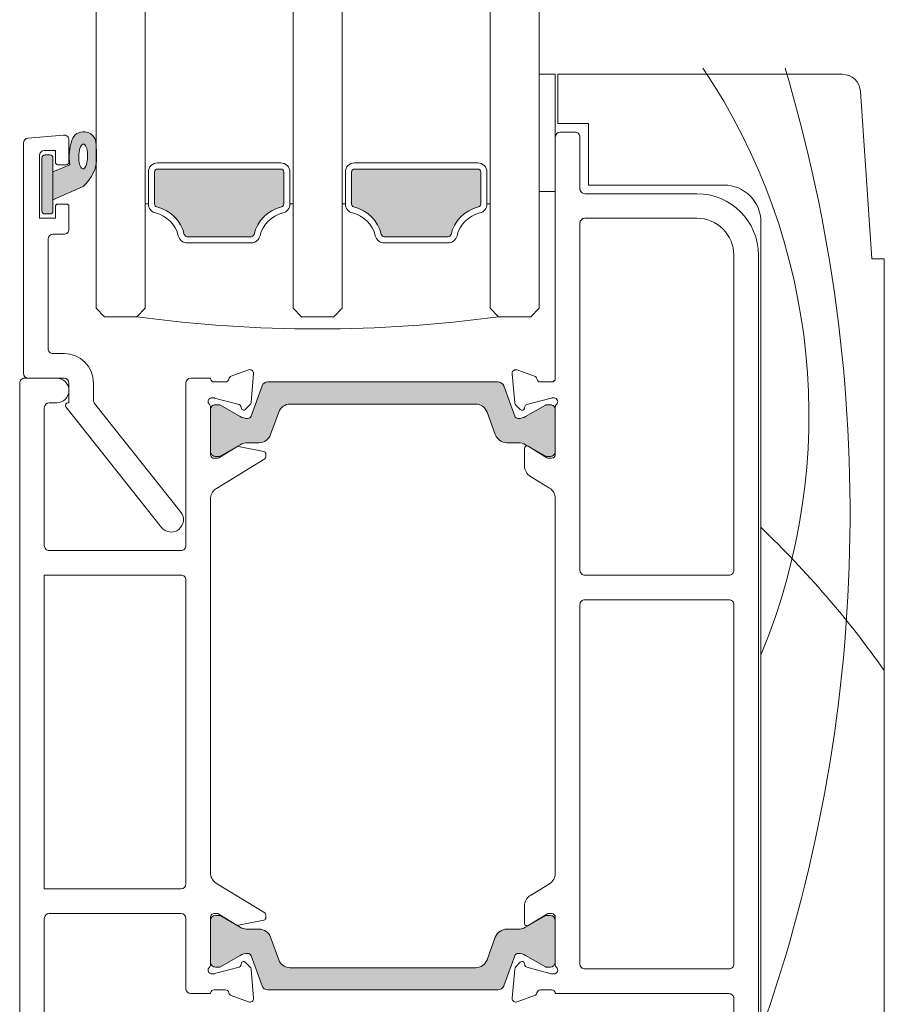
# Model space of a CAD drawing. Units: millimetres. Extents: x -6846 to 5224, y -7272 to -1426.
# Drawn here: x -6584 to -6514, y -2289 to -2209 of the extents above; entities that cross this region are included whole.
import ezdxf

# ---------------------------------------------------------------- set-up
doc = ezdxf.new("R2010")
doc.units = ezdxf.units.MM
doc.layers.add('A-Door', color=7, linetype='Continuous', lineweight=5)
doc.layers.add('A-Hatch', color=250, linetype='Continuous', lineweight=5)

# ---------------------------------------------------------------- blocks, each defined once
blk = doc.blocks.new('ASSY_0302-205-sill extended')
at = {"layer": 'A-Hatch'}
h = blk.add_hatch(color=256, dxfattribs=at)
h.dxf.hatch_style = 1
h.paths.add_polyline_path([(-158, 125.16), (-156.619, 125.727, -0.124619), (-156.449, 127.745, -0.78841), (-154.505, 127.541, -0.011864), (-154.45, 126.353, -0.223116), (-155.547, 123.965), (-158, 122.877)])
h.paths.add_polyline_path([(-155.69, 125.455), (-155.63, 125.408), (-155.568, 125.391), (-155.504, 125.405), (-155.443, 125.449), (-155.384, 125.522), (-155.33, 125.621), (-155.282, 125.744), (-155.243, 125.887), (-155.212, 126.045), (-155.192, 126.214), (-155.182, 126.389), (-155.184, 126.564), (-155.196, 126.734), (-155.219, 126.893), (-155.252, 127.038), (-155.294, 127.163), (-155.343, 127.265), (-155.398, 127.34), (-155.458, 127.387), (-155.52, 127.404), (-155.584, 127.39), (-155.646, 127.346), (-155.704, 127.273), (-155.758, 127.174), (-155.806, 127.051), (-155.845, 126.908), (-155.876, 126.75), (-155.896, 126.581), (-155.906, 126.406), (-155.904, 126.231), (-155.892, 126.061), (-155.869, 125.902), (-155.836, 125.757), (-155.794, 125.632), (-155.745, 125.53)], flags=16)
h.paths.add_polyline_path([(-158.9, 126.277, -0.414214), (-158.65, 126.527), (-158.25, 126.527, -0.414214), (-158, 126.277), (-158, 121.977, -0.414214), (-158.25, 121.727), (-158.65, 121.727, -0.414214), (-158.9, 121.977)])
h = blk.add_hatch(color=256, dxfattribs=at)
h.dxf.hatch_style = 1
h.paths.add_polyline_path([(-149.75, 125.127, -0.414214), (-149.5, 125.377), (-139.5, 125.377, -0.414214), (-139.25, 125.127), (-139.25, 122.539, -0.347541), (-139.442, 122.296, 0.283515), (-141.669, 120.069, -0.347541), (-141.912, 119.877), (-147.088, 119.877, -0.34754), (-147.331, 120.069, 0.283514), (-149.558, 122.296, -0.347541), (-149.75, 122.539)])
h = blk.add_hatch(color=256, dxfattribs=at)
h.dxf.hatch_style = 1
h.paths.add_polyline_path([(-133.75, 125.127, -0.414214), (-133.5, 125.377), (-123.5, 125.377, -0.414214), (-123.25, 125.127), (-123.25, 122.539, -0.347541), (-123.442, 122.296, 0.283515), (-125.669, 120.069, -0.347541), (-125.912, 119.877), (-131.088, 119.877, -0.34754), (-131.331, 120.069, 0.283514), (-133.558, 122.296, -0.347541), (-133.75, 122.539)])
h = blk.add_hatch(color=256, dxfattribs=at)
h.dxf.hatch_style = 1
h.paths.add_polyline_path([(-140.544, 108.086), (-121.853, 108.086, -0.314428), (-121.385, 107.757), (-120.496, 105.315, 0.31659), (-120.213, 105.116, 0.131548), (-119.614, 105.277), (-118.007, 106.205, -0.132018), (-117.906, 106.231), (-117.599, 106.231, -0.414379), (-117.2, 105.83), (-117.2, 102.43, -0.413638), (-117.601, 102.031), (-117.881, 102.031, -0.137244), (-118.037, 102.075), (-118.051, 102.084), (-119.612, 102.985, 0.131655), (-120.212, 103.146), (-121.135, 103.146, -0.315299), (-122.074, 103.804), (-122.738, 105.627, 0.315163), (-123.675, 106.286), (-138.72, 106.286, 0.315992), (-139.662, 105.628), (-140.327, 103.802, -0.314655), (-141.265, 103.146), (-142.185, 103.146, 0.132049), (-142.787, 102.986), (-144.37, 102.072, -0.132279), (-144.52, 102.031), (-144.801, 102.031, -0.413589), (-145.2, 102.431), (-145.2, 105.831, -0.415249), (-144.799, 106.231), (-144.492, 106.231, -0.130382), (-144.393, 106.205), (-142.787, 105.277, 0.131653), (-142.187, 105.116, 0.315299), (-141.905, 105.314), (-141.015, 107.758, -0.315828)])
h = blk.add_hatch(color=256, dxfattribs=at)
h.dxf.hatch_style = 1
h.paths.add_polyline_path([(-140.544, 58.668), (-121.853, 58.668, 0.314428), (-121.385, 58.997), (-120.496, 61.439, -0.31659), (-120.213, 61.638, -0.131548), (-119.614, 61.477), (-118.007, 60.549, 0.132018), (-117.906, 60.523), (-117.599, 60.523, 0.414379), (-117.2, 60.924), (-117.2, 64.324, 0.413638), (-117.601, 64.723), (-117.881, 64.723, 0.137244), (-118.037, 64.679), (-118.051, 64.671), (-119.612, 63.77, -0.131655), (-120.212, 63.608), (-121.135, 63.608, 0.315299), (-122.074, 62.95), (-122.738, 61.128, -0.315163), (-123.675, 60.468), (-138.72, 60.468, -0.315992), (-139.662, 61.126), (-140.327, 62.952, 0.314655), (-141.265, 63.608), (-142.185, 63.608, -0.132049), (-142.787, 63.769), (-144.37, 64.683, 0.132279), (-144.52, 64.723), (-144.801, 64.723, 0.413589), (-145.2, 64.323), (-145.2, 60.923, 0.415249), (-144.799, 60.523), (-144.492, 60.523, 0.130382), (-144.393, 60.55), (-142.787, 61.477, -0.131653), (-142.187, 61.638, -0.315299), (-141.905, 61.44), (-141.015, 58.996, 0.315828)])
for p, q in [((-118.5, 123.542), (-118.5, 133.072)), ((-118.5, 133.072), (-117.2, 133.072)), ((-117.2, 133.072), (-117.2, 123.542)), ((-117, 129.072), (-117, 133.072)), ((-117, 133.072), (-93.903, 133.072)), ((-92.407, 131.672), (-91.5, 118.072)), ((-114.5, 129.072), (-117, 129.072)), ((-114.5, 124.072), (-114.5, 129.072)), ((-157.135, 128.139), (-160.035, 127.885)), ((-115.6, 128.372), (-116.8, 128.372)), ((-160.4, 108.777), (-160.4, 127.487)), ((-156.7, 127.741), (-156.7, 125.927)), ((-117.2, 127.972), (-117.2, 108.372)), ((-115.2, 123.772), (-115.2, 127.972)), ((-159.1, 126.477), (-159.1, 121.377)), ((-157.8, 126.877), (-158.7, 126.877)), ((-158.25, 126.527), (-158.65, 126.527)), ((-157.8, 125.927), (-157.8, 126.877)), ((-158.9, 126.277), (-158.9, 121.977)), ((-158, 121.977), (-158, 126.277)), ((-156.619, 125.727), (-158, 125.16)), ((-156.9, 125.727), (-157.6, 125.727)), ((-149.5, 125.877), (-139.5, 125.877)), ((-123.5, 125.877), (-133.5, 125.877)), ((-158, 125.16), (-158, 122.877)), ((-150.25, 122.539), (-150.25, 125.127)), ((-149.75, 125.127), (-149.75, 122.539)), ((-139.5, 125.377), (-149.5, 125.377)), ((-139.25, 122.539), (-139.25, 125.127)), ((-138.75, 125.127), (-138.75, 122.539)), ((-134.25, 125.127), (-134.25, 122.539)), ((-133.75, 122.539), (-133.75, 125.127)), ((-133.5, 125.377), (-123.5, 125.377)), ((-123.25, 125.127), (-123.25, 122.539)), ((-122.75, 122.539), (-122.75, 125.127)), ((-103.5, 124.072), (-114.5, 124.072)), ((-158, 122.877), (-155.547, 123.965)), ((-117.2, 123.542), (-118.5, 123.542)), ((-105.7, 123.372), (-114.8, 123.372)), ((-157.6, 122.527), (-156.9, 122.527)), ((-150.5, 122.539), (-150.25, 122.539)), ((-138.5, 122.539), (-138.75, 122.539)), ((-134.5, 122.539), (-134.25, 122.539)), ((-122.5, 122.539), (-122.75, 122.539)), ((-158.65, 121.727), (-158.25, 121.727)), ((-157.8, 121.377), (-157.8, 122.327)), ((-156.7, 122.327), (-156.7, 120.477)), ((-159.1, 121.377), (-157.8, 121.377)), ((-115.2, 120.975), (-115.2, 92.772)), ((-105.7, 121.375), (-114.8, 121.375)), ((-100.5, 38.072), (-100.5, 121.072)), ((-157.1, 120.077), (-158, 120.077)), ((-158.4, 119.677), (-158.4, 110.777)), ((-147.088, 119.877), (-141.912, 119.877)), ((-141.912, 119.377), (-147.088, 119.377)), ((-125.912, 119.877), (-131.088, 119.877)), ((-131.088, 119.377), (-125.912, 119.377)), ((-102.7, 92.772), (-102.7, 118.375)), ((-100.7, 38.772), (-100.7, 118.372)), ((-91.5, 118.072), (-90.5, 118.072)), ((-90.5, 118.072), (-90.5, 39.572)), ((-154.5, 114.077), (-153.8, 113.377)), ((-151.2, 113.377), (-150.5, 114.077)), ((-138.5, 114.077), (-137.8, 113.377)), ((-135.2, 113.377), (-134.5, 114.077)), ((-121.8, 113.377), (-122.5, 114.077)), ((-118.5, 114.077), (-119.2, 113.377)), ((-153.8, 113.377), (-151.2, 113.377)), ((-137.8, 113.377), (-135.2, 113.377)), ((-119.2, 113.377), (-121.8, 113.377)), ((-158, 110.377), (-157.1, 110.377)), ((-143.52, 108.543), (-142.109, 109.057)), ((-120.297, 109.054), (-118.887, 108.541)), ((-157.7, 108.377), (-160.3, 108.377)), ((-157.1, 108.377), (-160, 108.377)), ((-145.2, 108.377), (-146.8, 108.377)), ((-145.2, 108.314), (-145.2, 108.377)), ((-144.906, 108.075), (-144.006, 108.075)), ((-141.707, 108.749), (-141.913, 106.396)), ((-121.855, 108.077), (-140.545, 108.077)), ((-120.699, 108.746), (-120.7, 108.772)), ((-120.492, 106.381), (-120.699, 108.746)), ((-118.4, 108.072), (-117.5, 108.072)), ((-160.7, 107.977), (-160.7, 38.777)), ((-156.7, 106.377), (-156.7, 107.977)), ((-154.7, 107.977), (-154.7, 106.581)), ((-147.2, 107.977), (-147.2, 94.777)), ((-141.015, 107.748), (-141.905, 105.304)), ((-120.495, 105.304), (-121.385, 107.748)), ((-144.946, 106.775), (-145.106, 106.775)), ((-142.881, 106.232), (-144.868, 106.765)), ((-117.538, 106.762), (-119.52, 106.231)), ((-117.3, 106.772), (-117.461, 106.772)), ((-158.7, 94.777), (-158.7, 105.977)), ((-158.3, 106.377), (-157.7, 106.377)), ((-149.184, 96.256), (-156.943, 106.053)), ((-156.786, 106.377), (-156.7, 106.377)), ((-154.614, 106.333), (-147.616, 97.498)), ((-145.2, 102.114), (-145.2, 106.03)), ((-145.2, 105.822), (-145.2, 102.422)), ((-144.493, 106.222), (-144.8, 106.222)), ((-142.787, 105.267), (-144.393, 106.195)), ((-142.697, 105.92), (-142.745, 106.096)), ((-142, 106.21), (-142.375, 105.834)), ((-140.326, 103.795), (-139.662, 105.619)), ((-138.722, 106.277), (-123.678, 106.277)), ((-122.738, 105.619), (-122.074, 103.795)), ((-120.041, 105.831), (-120.405, 106.195)), ((-119.662, 106.09), (-119.707, 105.92)), ((-118.007, 106.195), (-119.613, 105.267)), ((-117.6, 106.222), (-117.907, 106.222)), ((-117.2, 106.025), (-117.2, 102.172)), ((-117.2, 102.422), (-117.2, 105.822)), ((-144.534, 101.919), (-143.072, 102.811)), ((-144.37, 102.062), (-142.787, 102.976)), ((-142.928, 102.837), (-140.866, 102.416)), ((-142.187, 103.137), (-141.265, 103.137)), ((-121.135, 103.137), (-120.213, 103.137)), ((-119.7, 101.247), (-119.7, 102.672)), ((-119.613, 102.976), (-118.03, 102.062)), ((-119.396, 102.843), (-117.877, 101.916)), ((-144.906, 101.875), (-144.691, 101.875)), ((-144.8, 102.022), (-144.52, 102.022)), ((-140.802, 101.824), (-144.727, 99.428)), ((-140.706, 102.22), (-140.706, 101.995)), ((-117.88, 102.022), (-117.6, 102.022)), ((-117.877, 101.916), (-117.805, 101.872)), ((-117.805, 101.872), (-117.5, 101.872)), ((-117.679, 99.452), (-119.221, 100.393)), ((-145.2, 68.068), (-145.2, 98.686)), ((-117.2, 98.599), (-117.2, 68.146)), ((-147.6, 94.377), (-158.3, 94.377)), ((-147.6, 92.377), (-158.7, 92.377)), ((-158.7, 92.377), (-158.7, 66.877)), ((-114.8, 92.372), (-103.1, 92.372)), ((-147.2, 67.277), (-147.2, 91.977)), ((-115.2, 89.972), (-115.2, 60.772)), ((-103.1, 90.372), (-114.8, 90.372)), ((-102.7, 60.772), (-102.7, 89.972)), ((-140.802, 64.93), (-144.727, 67.326)), ((-117.679, 67.292), (-119.221, 66.351)), ((-158.7, 66.877), (-147.6, 66.877)), ((-158.3, 64.877), (-147.6, 64.877)), ((-144.906, 64.879), (-144.691, 64.879)), ((-144.534, 64.835), (-143.072, 63.943)), ((-119.7, 65.498), (-119.7, 64.072)), ((-119.396, 63.902), (-117.877, 64.828)), ((-117.877, 64.828), (-117.805, 64.872)), ((-117.5, 64.872), (-117.805, 64.872)), ((-158.7, 41.577), (-158.7, 64.477)), ((-147.2, 64.477), (-147.2, 58.777)), ((-145.2, 60.724), (-145.2, 64.64)), ((-145.2, 64.323), (-145.2, 60.923)), ((-144.52, 64.723), (-144.8, 64.723)), ((-142.787, 63.769), (-144.37, 64.683)), ((-142.928, 63.918), (-140.866, 64.339)), ((-140.706, 64.535), (-140.706, 64.759)), ((-118.03, 64.683), (-119.613, 63.769)), ((-117.6, 64.723), (-117.88, 64.723)), ((-117.2, 64.572), (-117.2, 60.719)), ((-117.2, 60.923), (-117.2, 64.323)), ((-141.265, 63.608), (-142.187, 63.608)), ((-120.213, 63.608), (-121.135, 63.608)), ((-139.662, 61.126), (-140.326, 62.95)), ((-122.074, 62.95), (-122.738, 61.126)), ((-144.393, 60.55), (-142.787, 61.477)), ((-142.697, 60.834), (-142.745, 60.658)), ((-142, 60.545), (-142.375, 60.92)), ((-141.905, 61.44), (-141.015, 58.997)), ((-121.385, 58.997), (-120.495, 61.44)), ((-120.041, 60.914), (-120.405, 60.55)), ((-119.662, 60.655), (-119.707, 60.824)), ((-119.613, 61.477), (-118.007, 60.55)), ((-142.881, 60.522), (-144.868, 59.99)), ((-144.8, 60.523), (-144.493, 60.523)), ((-141.707, 58.006), (-141.913, 60.359)), ((-123.678, 60.468), (-138.722, 60.468)), ((-120.492, 60.364), (-120.699, 57.998)), ((-117.538, 59.982), (-119.52, 60.514)), ((-117.907, 60.523), (-117.6, 60.523)), ((-114.8, 60.372), (-103.1, 60.372)), ((-144.946, 59.979), (-145.106, 59.979)), ((-117.3, 59.972), (-117.461, 59.972)), ((-145.2, 58.377), (-145.2, 58.44)), ((-144.906, 58.679), (-144.006, 58.679)), ((-140.545, 58.668), (-121.855, 58.668)), ((-118.4, 58.672), (-117.5, 58.672)), ((-146.8, 58.377), (-145.2, 58.377)), ((-143.52, 58.211), (-142.109, 57.697)), ((-120.699, 57.998), (-120.7, 57.972)), ((-120.297, 57.69), (-118.887, 58.204)), ((-117.2, 58.372), (-103.1, 58.372)), ((-102.7, 57.972), (-102.7, 46.572))]:
    blk.add_line(p, q)
at = {"flags": 128}
blk.add_lwpolyline([(-155.63, 125.408), (-155.568, 125.391), (-155.504, 125.405), (-155.443, 125.449), (-155.384, 125.522), (-155.33, 125.621), (-155.282, 125.744), (-155.243, 125.887), (-155.212, 126.045), (-155.192, 126.214), (-155.182, 126.389), (-155.184, 126.564), (-155.196, 126.734), (-155.219, 126.893), (-155.252, 127.038), (-155.294, 127.163), (-155.343, 127.265), (-155.398, 127.34), (-155.458, 127.387), (-155.52, 127.404), (-155.584, 127.39), (-155.646, 127.346), (-155.704, 127.273), (-155.758, 127.174), (-155.806, 127.051), (-155.845, 126.908), (-155.876, 126.75), (-155.896, 126.581), (-155.906, 126.406), (-155.904, 126.231), (-155.892, 126.061), (-155.869, 125.902), (-155.836, 125.757), (-155.794, 125.632), (-155.745, 125.53), (-155.69, 125.455), (-155.63, 125.408)], dxfattribs=at)
for centre, radius, start, end in [((-93.903, 131.572), 1.5, 3.81456, 89.99945), ((-157.1, 127.741), 0.4, 359.99846, 95.00101), ((-155.502, 127.409), 1.005, 7.50285, 161.74442), ((-116.8, 127.972), 0.4, 90.00054, 179.99946), ((-115.6, 127.972), 0.4, 359.9969, 90.00097), ((-160, 127.487), 0.4, 94.99972, 179.99938), ((-152.55, 126.4), 4.125, 161.27817, 189.39284), ((-179.538, 125.792), 25.094, 1.28098, 3.9969), ((-158.7, 126.477), 0.4, 90.00343, 179.99764), ((-158.65, 126.277), 0.25, 89.99861, 180.00139), ((-158.25, 126.277), 0.25, 359.99861, 90.00139), ((-157.6, 125.927), 0.2, 179.9969, 270.00257), ((-156.9, 125.927), 0.2, 270.00054, 359.99946), ((-157.54, 126.327), 3.09, 310.16681, 0.47788), ((-149.5, 125.127), 0.75, 89.99998, 180.00059), ((-139.5, 125.127), 0.75, 359.99844, 90.00042), ((-133.5, 125.127), 0.75, 90.00038, 179.99962), ((-123.5, 125.127), 0.75, 0.00038, 89.99848), ((-149.5, 125.127), 0.25, 90.00152, 179.99848), ((-139.5, 125.127), 0.25, 0.00152, 89.99848), ((-133.5, 125.127), 0.25, 90.00152, 179.99848), ((-123.5, 125.127), 0.25, 0.00152, 89.99848), ((-103.5, 121.072), 3, 0.00008, 89.99978), ((-114.8, 123.772), 0.4, 179.99979, 270.00128), ((-105.7, 118.372), 5, 0.00011, 90.00006), ((-157.6, 122.327), 0.2, 89.99743, 180.0031), ((-156.9, 122.327), 0.2, 0.00054, 89.99946), ((-149.5, 122.539), 0.75, 179.99899, 256.65857), ((-149.5, 122.539), 0.25, 179.99842, 256.65857), ((-139.5, 122.539), 0.25, 283.33896, 0.0019), ((-139.5, 122.539), 0.75, 283.34226, 0.0009), ((-133.5, 122.539), 0.75, 180.00145, 256.65682), ((-133.5, 122.539), 0.25, 179.99874, 256.65609), ((-123.5, 122.539), 0.25, 283.33896, 0.0019), ((-123.5, 122.539), 0.75, 283.34226, 0.0009), ((-158.65, 121.977), 0.25, 179.99861, 270.00139), ((-158.25, 121.977), 0.25, 269.99861, 0.00139), ((-150.25, 119.377), 2.5, 13.34188, 76.65789), ((-150.25, 119.377), 3, 13.34224, 76.65776), ((-138.75, 119.377), 3, 103.34246, 166.65773), ((-138.75, 119.377), 2.5, 103.34254, 166.65769), ((-134.25, 119.377), 2.5, 13.34231, 76.65746), ((-134.25, 119.377), 3, 13.34221, 76.65798), ((-122.75, 119.377), 3, 103.34246, 166.65773), ((-122.75, 119.377), 2.5, 103.342, 166.65777), ((-114.8, 120.975), 0.4, 89.99872, 180.00021), ((-105.7, 118.375), 3, 359.99984, 90.0003), ((-158, 119.677), 0.4, 90.00161, 179.99946), ((-157.1, 120.477), 0.4, 269.99872, 0.00021), ((-147.088, 120.127), 0.25, 193.34143, 270.00158), ((-141.912, 120.127), 0.25, 269.99842, 346.65857), ((-131.088, 120.127), 0.25, 193.33839, 270.00292), ((-125.912, 120.127), 0.25, 269.99976, 346.65552), ((-147.088, 120.127), 0.75, 193.34374, 269.99928), ((-141.912, 120.127), 0.75, 270.00072, 346.65626), ((-131.088, 120.127), 0.75, 193.34374, 269.99871), ((-125.912, 120.127), 0.75, 269.99926, 346.6583), ((-136.5, 220.922), 108.545, 262.21663, 277.78337), ((-158, 110.777), 0.4, 179.99979, 270.00021), ((-157.1, 107.977), 2.4, 0.00022, 89.99978), ((-142.006, 108.775), 0.3, 354.99956, 110.0013), ((-120.4, 108.772), 0.3, 69.99997, 179.99887), ((-160.3, 107.977), 0.4, 89.99979, 180.00021), ((-160, 108.777), 0.4, 180.00161, 269.99839), ((-157.7, 107.377), 1, 359.99994, 89.99995), ((-157.1, 107.977), 0.4, 0.00161, 89.99946), ((-146.8, 107.977), 0.4, 90.00161, 179.99839), ((-144.906, 108.375), 0.3, 191.65046, 269.9988), ((-144.006, 108.375), 0.3, 270.00038, 349.09371), ((-143.417, 108.261), 0.3, 109.99875, 169.0985), ((-140.545, 107.577), 0.5, 89.99616, 160.00325), ((-121.855, 107.577), 0.5, 19.99986, 90.00073), ((-118.989, 108.259), 0.3, 10.91223, 69.99492), ((-118.4, 108.372), 0.3, 190.90183, 270.00093), ((-117.5, 108.372), 0.3, 269.99974, 0.00168), ((-157.7, 107.377), 1, 270.00005, 359.99963), ((-154.3, 106.581), 0.4, 179.99932, 218.37989), ((-145.1, 106.477), 0.3, 109.47228, 228.18972), ((-145.106, 106.475), 0.3, 89.99632, 108.22966), ((-144.946, 106.474), 0.3, 75.01211, 89.98878), ((-117.461, 106.473), 0.299, 89.98687, 105.01508), ((-117.3, 106.472), 0.3, 311.80894, 90.00219), ((-158.3, 105.977), 0.4, 90.00161, 179.99839), ((-156.786, 106.177), 0.2, 90.00111, 218.37976), ((-145.5, 106.03), 0.3, 359.99987, 48.18735), ((-144.8, 105.822), 0.4, 89.99979, 180.00021), ((-144.493, 106.022), 0.2, 59.99292, 90.01038), ((-142.93, 106.046), 0.192, 14.99996, 75.00317), ((-142.512, 105.97), 0.192, 195.00091, 314.99833), ((-142.212, 106.422), 0.3, 314.99878, 355.00111), ((-138.722, 105.277), 1, 90.00037, 159.99903), ((-123.678, 105.277), 1, 19.99942, 90.00033), ((-120.193, 106.407), 0.3, 184.99158, 225.00853), ((-119.9, 105.972), 0.2, 224.99953, 344.99904), ((-119.468, 106.038), 0.2, 104.99611, 165.00087), ((-117.907, 106.022), 0.2, 89.99801, 119.99869), ((-117.6, 105.822), 0.4, 359.99797, 90.00097), ((-116.9, 106.025), 0.3, 131.82048, 179.98912), ((-142.187, 106.307), 1.2, 240.00021, 269.99972), ((-142.187, 105.407), 0.3, 270.00086, 339.99964), ((-120.213, 105.407), 0.3, 200.00036, 270.00056), ((-120.213, 106.307), 1.2, 269.99958, 300.00049), ((-141.265, 104.137), 1, 270.00025, 339.99977), ((-121.135, 104.136), 1, 199.99868, 270.00045), ((-144.8, 102.422), 0.4, 179.99979, 270.00021), ((-142.968, 102.641), 0.2, 78.45538, 121.40587), ((-142.187, 101.937), 1.2, 90.00028, 119.99979), ((-140.906, 102.22), 0.2, 0.00285, 78.4532), ((-120.213, 101.937), 1.2, 59.99951, 90.00042), ((-119.5, 102.672), 0.2, 58.606, 179.99911), ((-117.6, 102.422), 0.4, 269.99903, 0.00203), ((-144.906, 102.175), 0.3, 191.65046, 269.9988), ((-144.691, 102.175), 0.3, 269.99876, 301.40302), ((-144.52, 102.322), 0.3, 270.00006, 299.99664), ((-140.906, 101.995), 0.2, 301.39992, 0.00075), ((-117.88, 102.322), 0.3, 240.00616, 269.99856), ((-117.5, 102.172), 0.3, 269.99974, 0.0031), ((-118.7, 101.247), 1, 180.00147, 238.60309), ((-144.206, 98.575), 1, 121.40057, 173.62588), ((-118.2, 98.599), 1, 359.99863, 58.60594), ((-148.4, 96.877), 1, 218.3804, 38.3804), ((-158.3, 94.777), 0.4, 179.99979, 270.00021), ((-147.6, 94.777), 0.4, 269.99979, 0.00021), ((-147.6, 91.977), 0.4, 359.99979, 90.00021), ((-114.8, 92.772), 0.4, 179.9985, 270.0031), ((-103.1, 92.772), 0.4, 269.9969, 0.0015), ((-114.8, 89.972), 0.4, 89.9969, 180.00203), ((-103.1, 89.972), 0.4, 359.99797, 90.0031), ((-144.206, 68.179), 1, 186.37412, 238.59943), ((-118.2, 68.146), 1, 301.39326, 0.00217), ((-147.6, 67.277), 0.4, 270.00161, 359.99839), ((-118.7, 65.498), 1, 121.39691, 179.99853), ((-158.3, 64.477), 0.4, 90.00161, 179.99839), ((-147.6, 64.477), 0.4, 0.00161, 89.99839), ((-144.906, 64.579), 0.3, 90.0012, 168.34954), ((-144.691, 64.579), 0.3, 58.59698, 90.00124), ((-140.906, 64.759), 0.2, 359.99739, 58.60408), ((-117.5, 64.572), 0.3, 359.99589, 90.00268), ((-144.8, 64.323), 0.4, 90.00161, 179.99839), ((-144.52, 64.423), 0.3, 59.99567, 90.00232), ((-140.906, 64.535), 0.2, 281.54301, 0.00094), ((-119.5, 64.072), 0.2, 179.99985, 301.39718), ((-117.88, 64.423), 0.3, 89.99905, 120.00153), ((-117.6, 64.323), 0.4, 359.99979, 89.99914), ((-142.968, 64.114), 0.2, 238.60236, 281.54213), ((-142.187, 64.808), 1.2, 240.00021, 269.99972), ((-141.265, 62.608), 1, 20.00097, 89.99963), ((-121.135, 62.608), 1, 89.99967, 160.00058), ((-120.213, 64.808), 1.2, 269.99958, 300.00049), ((-142.187, 60.438), 1.2, 90.00028, 119.99979), ((-142.187, 61.338), 0.3, 20.00281, 89.99872), ((-120.213, 61.338), 0.3, 89.99986, 159.99719), ((-120.213, 60.438), 1.2, 59.99951, 90.00042), ((-144.8, 60.923), 0.4, 180.00161, 269.99839), ((-142.512, 60.784), 0.192, 44.99829, 165), ((-138.722, 61.468), 1, 200.00097, 269.99963), ((-123.678, 61.468), 1, 269.99967, 340.00058), ((-119.9, 60.772), 0.2, 15.00183, 134.99722), ((-117.6, 60.923), 0.4, 270.00086, 0.00021), ((-145.1, 60.277), 0.3, 131.81106, 250.52662), ((-145.5, 60.724), 0.3, 311.81265, 0.00013), ((-144.493, 60.723), 0.2, 270.00528, 299.99142), ((-142.93, 60.708), 0.192, 285.00268, 344.99418), ((-142.212, 60.333), 0.3, 4.99695, 45.0014), ((-120.193, 60.338), 0.3, 134.9947, 175.00695), ((-119.468, 60.707), 0.2, 195.00476, 254.99826), ((-117.907, 60.723), 0.2, 240.01697, 269.98633), ((-117.3, 60.272), 0.3, 270.00065, 48.19106), ((-116.9, 60.719), 0.3, 180.01088, 228.17952), ((-114.8, 60.772), 0.4, 179.99979, 270.00128), ((-103.1, 60.772), 0.4, 269.99872, 0.00021), ((-145.106, 60.28), 0.3, 251.78348, 269.99941), ((-144.946, 60.279), 0.3, 269.9897, 285.00941), ((-117.46, 60.272), 0.3, 255.00645, 269.9916), ((-146.8, 58.777), 0.4, 180.00054, 269.99839), ((-144.906, 58.379), 0.3, 90.0012, 168.34954), ((-144.006, 58.379), 0.3, 10.90435, 89.99983), ((-143.417, 58.493), 0.3, 190.90501, 249.99775), ((-140.545, 59.168), 0.5, 199.99675, 270.00384), ((-121.855, 59.168), 0.5, 269.99927, 340.00014), ((-118.989, 58.486), 0.3, 290.00158, 349.09127), ((-118.4, 58.372), 0.3, 89.99928, 169.09623), ((-117.5, 58.372), 0.3, 359.99589, 90.00268), ((-142.006, 57.979), 0.3, 250.00083, 4.99964), ((-120.4, 57.972), 0.3, 179.99889, 290.00227), ((-103.1, 57.972), 0.4, 359.99979, 90.00128)]:
    blk.add_arc(centre, radius, start, end)
at = {"layer": 'A-Hatch'}
for centre, radius, start, end in [((-147.12, 105.372), 50.518, 337.40629, 33.9321), ((-219.401, 97.439), 126.146, 340.51673, 16.64505), ((-155.926, 38.371), 80.141, 35.24992, 46.22231)]:
    blk.add_arc(centre, radius, start, end, dxfattribs=at)

msp = doc.modelspace()

# ---------------------------------------------------------------- linework, layer by layer
at = {"layer": 'A-Door'}
for p, q in [((-6578.259, -2091.472), (-6578.259, -2232.695)), ((-6574.259, -2091.472), (-6574.259, -2232.695)), ((-6562.259, -2091.472), (-6562.259, -2232.695)), ((-6558.259, -2091.472), (-6558.259, -2232.695)), ((-6546.259, -2091.472), (-6546.259, -2232.695)), ((-6542.259, -2091.472), (-6542.259, -2232.695))]:
    msp.add_line(p, q, dxfattribs=at)

# ---------------------------------------------------------------- block references
msp.add_blockref('ASSY_0302-205-sill extended', (-6423.759, -2346.772), dxfattribs=at)

doc.saveas('drawing.dxf')
